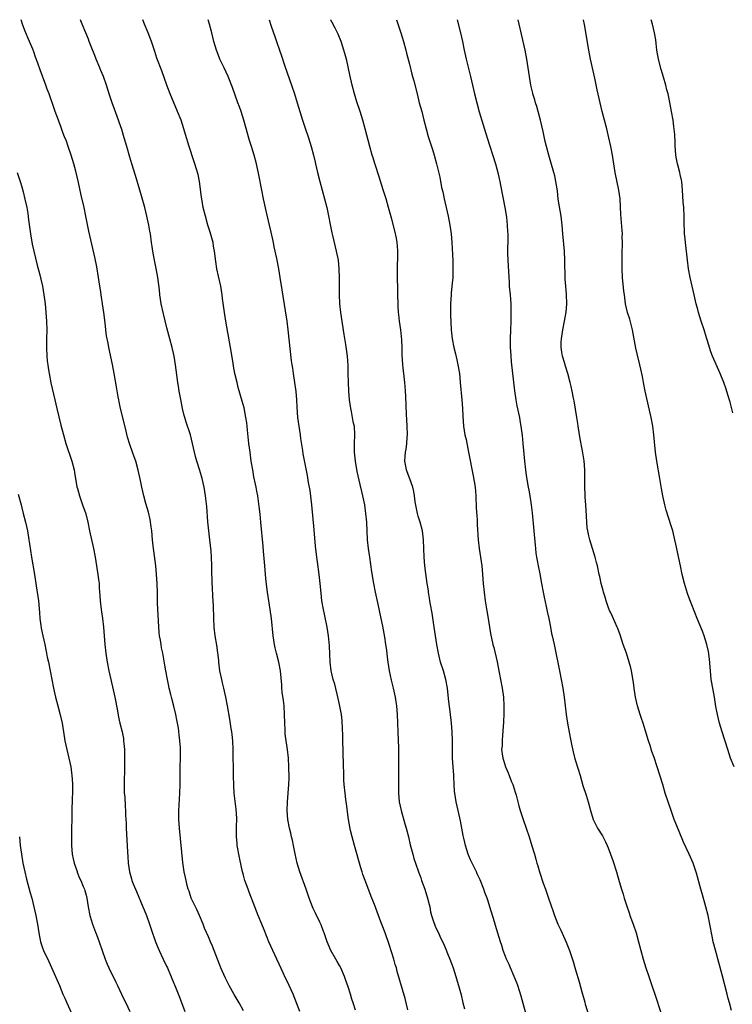
# Model space of a CAD drawing. Units: inches. Extents: x 2631000 to 2634000, y 1494000 to 1497000.
# Drawn here: x 2633656 to 2633819, y 1496775 to 1497000 of the extents above; entities that cross this region are included whole.
import ezdxf

# ---------------------------------------------------------------- set-up
doc = ezdxf.new("R2010")
doc.units = ezdxf.units.IN
doc.header["$MEASUREMENT"] = 0
doc.layers.add('LD26311494_10ft', color=100, linetype='Continuous')

msp = doc.modelspace()

# ---------------------------------------------------------------- linework, layer by layer
at = {"layer": 'LD26311494_10ft'}
for points, elevation in [([(2633707, 1496773.15), (2633706.03, 1496775), (2633704.9, 1496776.9), (2633703.73, 1496779), (2633702.81, 1496780.81), (2633701.85, 1496783), (2633701.63, 1496783.62), (2633701.07, 1496785), (2633700.32, 1496787), (2633699.95, 1496787.95), (2633699.5, 1496789), (2633699, 1496790.1), (2633698.12, 1496792.12), (2633697.79, 1496793), (2633696.98, 1496795), (2633696.37, 1496796.37), (2633696.04, 1496797), (2633695.06, 1496799), (2633694.55, 1496800.55), (2633694.37, 1496801), (2633694.13, 1496801.87), (2633693.86, 1496803), (2633693.72, 1496803.72), (2633693.44, 1496805), (2633693.13, 1496807.13), (2633692.39, 1496815), (2633692.24, 1496817), (2633692.22, 1496819), (2633692.27, 1496820.27), (2633692.37, 1496821.63), (2633692.45, 1496823), (2633692.52, 1496825), (2633692.5, 1496829), (2633692.57, 1496831), (2633692.6, 1496832.6), (2633692.6, 1496833), (2633692.57, 1496833.43), (2633692.48, 1496835), (2633692.33, 1496836.33), (2633692.12, 1496837.88), (2633691.94, 1496839), (2633691.78, 1496839.78), (2633691.56, 1496841), (2633691.09, 1496842.91), (2633690.62, 1496844.62), (2633690.39, 1496845.61), (2633690.03, 1496847), (2633689.84, 1496847.84), (2633689.59, 1496849), (2633689.21, 1496851), (2633689, 1496852.31), (2633688.52, 1496855), (2633688.26, 1496856.26), (2633688.14, 1496857), (2633688.01, 1496857.99), (2633687.83, 1496859), (2633687.75, 1496859.75), (2633687.39, 1496865), (2633687.35, 1496866.65), (2633687.36, 1496867.36), (2633687.35, 1496869), (2633687.28, 1496870.72), (2633687.28, 1496871), (2633687.13, 1496873), (2633686.92, 1496875), (2633686.47, 1496878.47), (2633686.39, 1496879), (2633686.27, 1496880.27), (2633686.18, 1496881), (2633686.01, 1496883), (2633685.91, 1496883.91), (2633685.65, 1496885.65), (2633685.28, 1496887.28), (2633684.7, 1496889.3), (2633684.24, 1496891), (2633683.77, 1496893), (2633683.45, 1496894.55), (2633682.92, 1496896.92), (2633682.34, 1496899), (2633681.98, 1496899.98), (2633681.63, 1496901), (2633681, 1496902.76), (2633680.49, 1496904.49), (2633680.19, 1496905.81), (2633679.73, 1496907.73), (2633678.89, 1496911), (2633678.57, 1496912.57), (2633678.46, 1496913), (2633678.33, 1496913.67), (2633677.96, 1496915.96), (2633677.41, 1496919), (2633677, 1496921.11), (2633676.19, 1496925), (2633676.02, 1496925.98), (2633675.69, 1496927.69), (2633675.52, 1496929), (2633675.35, 1496930.65), (2633675.07, 1496933), (2633674.76, 1496935), (2633674.5, 1496936.5), (2633674.34, 1496937.65), (2633673.99, 1496939.99), (2633673.86, 1496941), (2633673.47, 1496943.47), (2633673, 1496945.65), (2633671.62, 1496951.62), (2633670.94, 1496955), (2633670.53, 1496957), (2633669.88, 1496959.88), (2633669.28, 1496962.72), (2633668.65, 1496965.35), (2633668.21, 1496967), (2633667.61, 1496969), (2633667, 1496970.73), (2633666.4, 1496972.4), (2633666.15, 1496973), (2633665.62, 1496974.38), (2633665.32, 1496975.32), (2633664.78, 1496976.78), (2633664.68, 1496977), (2633663.93, 1496979), (2633663.67, 1496979.67), (2633662.51, 1496983), (2633662.1, 1496984.1), (2633661.8, 1496985), (2633660.5, 1496988.5), (2633659.94, 1496990.06), (2633659.43, 1496991.43), (2633659, 1496992.66), (2633658.78, 1496993.22), (2633658.02, 1496995), (2633657.71, 1496995.71), (2633657, 1496997.49), (2633656.43, 1496999), (2633656.1, 1497000)], 9690), ([(2633719.9, 1496773), (2633719.19, 1496775), (2633718.36, 1496777), (2633717, 1496779.95), (2633716.66, 1496780.66), (2633716.09, 1496781.91), (2633713.73, 1496787), (2633712.84, 1496789), (2633711.72, 1496791.72), (2633711.23, 1496793), (2633710.38, 1496795), (2633709.58, 1496797), (2633708.33, 1496800.33), (2633708.06, 1496801), (2633707.34, 1496803), (2633707, 1496804.24), (2633706.74, 1496805.26), (2633705.95, 1496809), (2633705.74, 1496810.26), (2633705.59, 1496811), (2633705.54, 1496811.54), (2633705.43, 1496813), (2633705.44, 1496815.44), (2633705.48, 1496817), (2633705.42, 1496818.58), (2633705.38, 1496819), (2633705.32, 1496819.32), (2633704.9, 1496823), (2633704.78, 1496824.78), (2633704.72, 1496827), (2633704.65, 1496833), (2633704.55, 1496835), (2633704.4, 1496836.4), (2633704.33, 1496837), (2633704.2, 1496837.8), (2633703.9, 1496839.9), (2633703.37, 1496843), (2633702.99, 1496844.99), (2633702.53, 1496847), (2633702.22, 1496848.22), (2633702.04, 1496849), (2633701.64, 1496851), (2633701.38, 1496853), (2633701.36, 1496853.35), (2633701.14, 1496855.14), (2633700.88, 1496856.88), (2633700.53, 1496859), (2633700.3, 1496861), (2633700.22, 1496863), (2633700.15, 1496865.85), (2633700.07, 1496867), (2633699.98, 1496867.98), (2633699.89, 1496870.11), (2633699.83, 1496871), (2633699.76, 1496874.24), (2633699.76, 1496875), (2633699.7, 1496877), (2633699.62, 1496878.38), (2633699.34, 1496881), (2633699.1, 1496883), (2633698.89, 1496885.11), (2633698.6, 1496888.6), (2633698.33, 1496891), (2633698, 1496893), (2633697.53, 1496895), (2633697, 1496896.83), (2633696.31, 1496899), (2633696.02, 1496900.02), (2633695.79, 1496901), (2633695.37, 1496903), (2633694.88, 1496905), (2633693.91, 1496907.91), (2633693.57, 1496909), (2633693.45, 1496909.45), (2633693.05, 1496911.05), (2633692.73, 1496912.73), (2633692.33, 1496915), (2633692.16, 1496916.16), (2633692.01, 1496917), (2633691.44, 1496921), (2633691.13, 1496923), (2633691, 1496923.69), (2633690.72, 1496925), (2633690.19, 1496927), (2633689.48, 1496929.48), (2633689.08, 1496931.08), (2633688.69, 1496932.69), (2633688.2, 1496935), (2633688.03, 1496936.03), (2633687.9, 1496937), (2633687.79, 1496938.21), (2633687.44, 1496941), (2633687.06, 1496943.06), (2633686.63, 1496945), (2633686.25, 1496947), (2633686.11, 1496948.1), (2633685.97, 1496949), (2633685.71, 1496951), (2633685.6, 1496951.6), (2633685.37, 1496953), (2633684.93, 1496955), (2633684.43, 1496957), (2633683.7, 1496959.69), (2633683.32, 1496961), (2633682.31, 1496964.31), (2633681.46, 1496967), (2633681, 1496968.53), (2633680.31, 1496971), (2633679.72, 1496973), (2633679.14, 1496974.86), (2633678.56, 1496976.56), (2633678.43, 1496977), (2633677.53, 1496979.53), (2633676.97, 1496981), (2633676.3, 1496983), (2633675.69, 1496985), (2633675, 1496987), (2633674.4, 1496988.4), (2633674.17, 1496989), (2633673.33, 1496991), (2633673, 1496991.84), (2633672.17, 1496993.83), (2633671.73, 1496995), (2633671.54, 1496995.54), (2633670.9, 1496997), (2633670.06, 1496999), (2633669.77, 1496999.77), (2633669.68, 1497000)], 9700), ([(2633732.65, 1496773.35), (2633732.14, 1496775), (2633731.84, 1496775.83), (2633731.5, 1496777), (2633731, 1496778.65), (2633730.37, 1496780.37), (2633730.16, 1496781), (2633729.31, 1496783), (2633729, 1496783.57), (2633728.46, 1496784.46), (2633728.18, 1496785), (2633727.05, 1496787), (2633726.4, 1496788.4), (2633726.14, 1496789), (2633725.87, 1496789.87), (2633725.46, 1496791), (2633725.37, 1496791.37), (2633724.83, 1496792.83), (2633724.49, 1496793.51), (2633723.54, 1496795.54), (2633723, 1496796.58), (2633722.81, 1496797), (2633722.07, 1496799), (2633721.38, 1496801), (2633719.91, 1496805), (2633719.32, 1496807), (2633718.86, 1496809.14), (2633718.49, 1496811), (2633718.23, 1496812.23), (2633718.02, 1496813), (2633717.84, 1496813.84), (2633717.54, 1496815), (2633717.2, 1496817), (2633717.05, 1496819), (2633717.1, 1496821), (2633717.41, 1496825), (2633717.46, 1496826.54), (2633717.43, 1496829), (2633717.33, 1496831), (2633717.11, 1496833), (2633716.78, 1496835), (2633716.57, 1496836.57), (2633716.54, 1496837), (2633716.54, 1496837.46), (2633716.47, 1496839), (2633716.44, 1496841), (2633716.32, 1496843), (2633716.19, 1496844.19), (2633715.91, 1496846.09), (2633715.81, 1496847), (2633715.76, 1496847.76), (2633715.46, 1496851), (2633715.08, 1496853), (2633714.58, 1496855), (2633714.28, 1496856.28), (2633714.15, 1496857), (2633713.85, 1496859), (2633713.4, 1496863), (2633713.16, 1496865), (2633713, 1496866.03), (2633712.49, 1496869), (2633712.44, 1496869.56), (2633712.1, 1496872.1), (2633711.98, 1496874.02), (2633711.88, 1496875), (2633711.6, 1496878.4), (2633711.53, 1496879.53), (2633710.99, 1496885), (2633710.83, 1496886.83), (2633710.63, 1496888.63), (2633710.29, 1496891), (2633710.07, 1496892.07), (2633709.9, 1496893), (2633709.73, 1496893.73), (2633709.41, 1496895.41), (2633709.12, 1496897), (2633708.8, 1496899), (2633708.51, 1496901), (2633708.24, 1496903), (2633707.91, 1496906.09), (2633707.83, 1496907), (2633707.75, 1496907.75), (2633707.58, 1496909), (2633707.14, 1496911.14), (2633706.72, 1496912.72), (2633705.83, 1496915.83), (2633705.54, 1496917), (2633705.05, 1496919.05), (2633704.72, 1496920.72), (2633704.64, 1496921.36), (2633704.03, 1496925), (2633702.97, 1496931), (2633702.65, 1496933), (2633702.22, 1496936.22), (2633702.13, 1496937), (2633701.82, 1496939), (2633701.32, 1496941.32), (2633700.94, 1496943), (2633700.67, 1496944.67), (2633700.38, 1496947), (2633700.19, 1496948.19), (2633700.04, 1496949), (2633699.67, 1496950.33), (2633699.41, 1496951.41), (2633698.88, 1496953), (2633698.3, 1496955), (2633697.81, 1496957), (2633697.46, 1496959), (2633697.42, 1496959.42), (2633696.93, 1496963), (2633696.61, 1496964.61), (2633695.91, 1496967), (2633695.67, 1496967.67), (2633694.59, 1496971), (2633693.74, 1496973.74), (2633693.38, 1496975), (2633692.72, 1496977), (2633691.93, 1496979), (2633690.24, 1496983), (2633689.5, 1496985), (2633688.32, 1496988.32), (2633687.21, 1496991.21), (2633686.71, 1496992.71), (2633685.97, 1496995), (2633685.22, 1496997), (2633684.38, 1496999), (2633683.99, 1496999.99), (2633683.99, 1497000)], 9710), ([(2633744.62, 1496773.38), (2633744.04, 1496776.04), (2633742.21, 1496782.21), (2633742.01, 1496783), (2633741.77, 1496783.77), (2633741.42, 1496785), (2633740.39, 1496788.39), (2633739.47, 1496791), (2633738.75, 1496792.75), (2633738.48, 1496793.52), (2633737.9, 1496795), (2633737, 1496797.52), (2633736.42, 1496799), (2633735.98, 1496799.98), (2633735, 1496802.63), (2633734.37, 1496804.37), (2633734.19, 1496805), (2633733.9, 1496805.9), (2633732.4, 1496811), (2633732.13, 1496812.13), (2633731.89, 1496813), (2633731.53, 1496814.47), (2633731.07, 1496817), (2633730.57, 1496820.57), (2633730.47, 1496821.53), (2633730.28, 1496823), (2633730.1, 1496825), (2633730.02, 1496825.98), (2633729.97, 1496827), (2633729.96, 1496827.96), (2633729.9, 1496829), (2633729.9, 1496829.9), (2633729.85, 1496831.85), (2633729.73, 1496835.73), (2633729.69, 1496838.31), (2633729.64, 1496839), (2633729.57, 1496839.57), (2633729.44, 1496841), (2633729.08, 1496842.92), (2633729, 1496843.29), (2633728.66, 1496844.66), (2633727.9, 1496847.9), (2633727.56, 1496849), (2633727.08, 1496851), (2633726.86, 1496853), (2633726.78, 1496854.78), (2633726.68, 1496856.68), (2633726.46, 1496859), (2633726.14, 1496861), (2633725.61, 1496863.61), (2633725.3, 1496865), (2633724.96, 1496867), (2633724.77, 1496868.77), (2633724.58, 1496871), (2633724.34, 1496873), (2633723.93, 1496875.93), (2633723.81, 1496877), (2633723.54, 1496879.54), (2633723.23, 1496883.23), (2633722.64, 1496889), (2633722.25, 1496892.25), (2633721.89, 1496894.11), (2633721.66, 1496895.66), (2633720.67, 1496900.67), (2633720.58, 1496901.42), (2633720.16, 1496904.16), (2633720.05, 1496905), (2633719.76, 1496907), (2633719.49, 1496909), (2633719.3, 1496911.3), (2633719.22, 1496913), (2633719.05, 1496914.95), (2633718.43, 1496919), (2633718.28, 1496920.28), (2633718.16, 1496921), (2633718.04, 1496921.96), (2633717.27, 1496929), (2633717.01, 1496931), (2633716.64, 1496933.36), (2633715.85, 1496938.15), (2633715.41, 1496941), (2633715.08, 1496943), (2633714.63, 1496945.37), (2633714.05, 1496948.05), (2633713.87, 1496949), (2633713.38, 1496951.38), (2633713.01, 1496953), (2633712.24, 1496956.24), (2633711.62, 1496959), (2633711.21, 1496961), (2633710.52, 1496964.52), (2633709.99, 1496967), (2633709.46, 1496969), (2633708.83, 1496971), (2633708.36, 1496972.36), (2633707.11, 1496977), (2633706.45, 1496979), (2633706.07, 1496980.07), (2633705.7, 1496981), (2633704.48, 1496984.48), (2633703.5, 1496987), (2633702.59, 1496989), (2633701.64, 1496991), (2633701.44, 1496991.44), (2633700.82, 1496993), (2633700.23, 1496995), (2633699.75, 1496997), (2633699.23, 1496999), (2633698.91, 1497000)], 9720), ([(2633712.88, 1497000), (2633713.27, 1496998.73), (2633713.86, 1496997), (2633714.18, 1496996.18), (2633714.55, 1496995), (2633715.26, 1496993), (2633715.73, 1496991.73), (2633716.39, 1496989.61), (2633717, 1496987.81), (2633718, 1496985), (2633718.7, 1496983), (2633719.31, 1496981), (2633719.89, 1496979), (2633720.53, 1496977), (2633721.17, 1496975.17), (2633721.89, 1496973), (2633722.5, 1496971), (2633723.06, 1496969), (2633723.42, 1496967.42), (2633723.54, 1496967), (2633723.98, 1496965), (2633724.46, 1496963), (2633725.59, 1496959), (2633726.08, 1496957), (2633727.25, 1496951.25), (2633727.42, 1496950.58), (2633728.01, 1496948.01), (2633728.27, 1496947), (2633728.67, 1496945), (2633728.88, 1496943), (2633728.94, 1496940.94), (2633728.89, 1496937.11), (2633729, 1496935), (2633729.23, 1496933), (2633729.98, 1496927.98), (2633730.36, 1496925.64), (2633730.72, 1496923), (2633730.87, 1496920.87), (2633730.91, 1496919), (2633730.98, 1496917.02), (2633731.07, 1496915), (2633731.21, 1496913), (2633731.5, 1496911), (2633731.67, 1496910.33), (2633731.93, 1496909), (2633732.07, 1496908.07), (2633732.32, 1496907), (2633732.44, 1496905), (2633732.35, 1496903), (2633732.33, 1496901), (2633732.55, 1496899), (2633733, 1496896.63), (2633733.66, 1496893.66), (2633734.03, 1496892.03), (2633734.29, 1496891), (2633734.69, 1496889), (2633734.97, 1496887), (2633735.14, 1496885), (2633735.36, 1496881), (2633735.56, 1496879), (2633735.83, 1496877), (2633736.35, 1496873.65), (2633736.81, 1496871), (2633737.19, 1496869), (2633737.74, 1496866.26), (2633738.45, 1496863), (2633738.82, 1496861.18), (2633739.27, 1496858.73), (2633739.54, 1496857), (2633739.72, 1496855.72), (2633739.91, 1496854.09), (2633740.06, 1496853), (2633740.39, 1496851), (2633740.86, 1496848.86), (2633741.31, 1496847), (2633741.62, 1496845.62), (2633741.74, 1496845), (2633741.92, 1496843.92), (2633742.05, 1496843), (2633742.22, 1496841), (2633742.38, 1496837), (2633742.45, 1496835), (2633742.48, 1496833.52), (2633742.49, 1496831), (2633742.52, 1496828.52), (2633742.52, 1496827), (2633742.48, 1496825), (2633742.49, 1496823), (2633742.67, 1496821), (2633743.1, 1496819), (2633743.98, 1496815.98), (2633744.25, 1496815), (2633744.77, 1496813), (2633745.19, 1496811.19), (2633745.35, 1496810.65), (2633745.76, 1496809), (2633746.03, 1496808.03), (2633746.36, 1496807), (2633747.06, 1496805), (2633747.59, 1496803.59), (2633747.77, 1496803), (2633748.51, 1496801), (2633749.17, 1496799), (2633749.5, 1496797.5), (2633749.64, 1496797), (2633749.84, 1496795.84), (2633750.06, 1496795), (2633750.59, 1496793.41), (2633750.71, 1496793), (2633751, 1496792.34), (2633751.64, 1496791), (2633752.15, 1496789.85), (2633752.71, 1496788.71), (2633753.3, 1496787.3), (2633753.69, 1496786.31), (2633754.25, 1496785), (2633754.99, 1496783), (2633755.66, 1496781), (2633755.96, 1496779.96), (2633756.26, 1496779), (2633756.82, 1496776.82), (2633757.25, 1496775), (2633757.63, 1496773.63)], 9730), ([(2633772.07, 1496771), (2633770.56, 1496776.56), (2633769.79, 1496779), (2633769.58, 1496779.58), (2633768.99, 1496781), (2633768.12, 1496783), (2633767.8, 1496783.8), (2633767.24, 1496785), (2633767, 1496785.62), (2633766.49, 1496787), (2633766.15, 1496788.15), (2633765.85, 1496789), (2633764.72, 1496792.72), (2633764.45, 1496793.55), (2633763.4, 1496797), (2633763, 1496798.26), (2633762.76, 1496799), (2633762.28, 1496800.28), (2633762.04, 1496801), (2633761.16, 1496803.16), (2633760.52, 1496804.52), (2633760.32, 1496805), (2633759, 1496807.75), (2633758.62, 1496808.62), (2633758.47, 1496809), (2633757.82, 1496811), (2633757.69, 1496811.69), (2633757.36, 1496813), (2633757.32, 1496813.32), (2633756.98, 1496815), (2633756.69, 1496816.69), (2633756.19, 1496819), (2633755.73, 1496821), (2633755.38, 1496823), (2633755.34, 1496823.34), (2633755.23, 1496825), (2633755.17, 1496826.83), (2633755.13, 1496827.13), (2633754.99, 1496828.99), (2633754.88, 1496831), (2633754.87, 1496835), (2633754.78, 1496837), (2633754.62, 1496839), (2633754.3, 1496841.7), (2633753.99, 1496843.99), (2633753.81, 1496846.19), (2633753.72, 1496847), (2633753.37, 1496849), (2633752.77, 1496851), (2633752.11, 1496853), (2633751.62, 1496855), (2633751.28, 1496857), (2633750.69, 1496861), (2633750.19, 1496864.19), (2633749.82, 1496866.18), (2633749.7, 1496867), (2633749.63, 1496867.63), (2633749.4, 1496869), (2633749.36, 1496869.36), (2633749.09, 1496871), (2633748.75, 1496873.25), (2633748.53, 1496875), (2633748.37, 1496877), (2633748.22, 1496881), (2633747.96, 1496883), (2633747.44, 1496885), (2633747, 1496886.41), (2633746.84, 1496887), (2633746.53, 1496888.53), (2633746.34, 1496889.66), (2633746.19, 1496891), (2633746.03, 1496892.03), (2633745.77, 1496893), (2633745.08, 1496894.92), (2633744.52, 1496896.52), (2633744.33, 1496897), (2633744.16, 1496897.84), (2633743.95, 1496899), (2633744, 1496900), (2633744.08, 1496901), (2633744.25, 1496901.75), (2633744.4, 1496903), (2633744.47, 1496904.47), (2633744.53, 1496905), (2633744.48, 1496907), (2633744.42, 1496908.42), (2633744.32, 1496909.68), (2633744.19, 1496913.81), (2633744.13, 1496915), (2633744.04, 1496916.04), (2633743.97, 1496917), (2633743.48, 1496921), (2633743.34, 1496923.34), (2633743.32, 1496925), (2633743.24, 1496926.76), (2633743, 1496929), (2633742.71, 1496931), (2633742.56, 1496932.56), (2633742.49, 1496933), (2633742.44, 1496934.44), (2633742.39, 1496935), (2633742.37, 1496937), (2633742.38, 1496937.62), (2633742.35, 1496939), (2633742.28, 1496940.28), (2633742.29, 1496941), (2633742.26, 1496942.26), (2633742.3, 1496944.3), (2633742.34, 1496945), (2633742.35, 1496947), (2633742.26, 1496948.26), (2633742.19, 1496949), (2633742.03, 1496950.03), (2633741.69, 1496951.69), (2633741, 1496954.32), (2633740.25, 1496957), (2633739.65, 1496959), (2633739, 1496961.04), (2633738.07, 1496964.07), (2633737.17, 1496966.83), (2633736.63, 1496968.63), (2633736.5, 1496969), (2633735.92, 1496971), (2633734.85, 1496975), (2633734.3, 1496977), (2633733.7, 1496979), (2633733, 1496981.21), (2633732.46, 1496983), (2633731.93, 1496985), (2633731.38, 1496987.38), (2633730.65, 1496990.65), (2633730.25, 1496992.25), (2633730.02, 1496993), (2633729.36, 1496995), (2633728.66, 1496996.66), (2633728.51, 1496997), (2633727.97, 1496998.03), (2633727.33, 1496999.33), (2633727, 1496999.9), (2633726.95, 1497000)], 9740), ([(2633742.03, 1497000), (2633743.03, 1496997), (2633743.66, 1496995), (2633744.19, 1496993), (2633744.32, 1496992.32), (2633745, 1496989.79), (2633745.57, 1496987.57), (2633745.73, 1496987), (2633746.01, 1496985.99), (2633746.74, 1496983), (2633747.25, 1496981), (2633747.82, 1496979), (2633748.33, 1496977), (2633748.81, 1496975), (2633749.3, 1496973.3), (2633750.3, 1496970.3), (2633750.69, 1496969), (2633751.23, 1496967), (2633751.94, 1496963.94), (2633752.38, 1496961.62), (2633752.62, 1496960.62), (2633752.96, 1496959), (2633753.89, 1496955), (2633754.28, 1496953), (2633754.57, 1496951), (2633754.73, 1496949), (2633754.91, 1496944.91), (2633754.96, 1496943), (2633754.91, 1496941), (2633754.74, 1496939), (2633754.58, 1496937.42), (2633754.53, 1496937), (2633754.4, 1496935), (2633754.42, 1496932.42), (2633754.57, 1496929), (2633754.75, 1496927), (2633755.14, 1496925), (2633755.54, 1496923.54), (2633755.83, 1496922.17), (2633756.11, 1496921), (2633756.44, 1496919), (2633756.65, 1496917), (2633757.02, 1496913), (2633757.17, 1496911), (2633757.25, 1496909.25), (2633757.41, 1496907), (2633757.72, 1496905), (2633757.96, 1496903.96), (2633758.56, 1496901), (2633759.62, 1496895.62), (2633760.02, 1496893), (2633760.1, 1496892.1), (2633760.18, 1496891), (2633760.31, 1496888.31), (2633760.49, 1496885.51), (2633760.5, 1496884.5), (2633760.73, 1496881), (2633760.95, 1496879), (2633761.26, 1496877), (2633761.54, 1496875), (2633761.75, 1496873), (2633761.91, 1496871), (2633762.1, 1496869), (2633762.35, 1496867), (2633762.7, 1496864.7), (2633763, 1496863), (2633763.34, 1496861), (2633763.56, 1496859.56), (2633764.1, 1496857), (2633764.31, 1496856.31), (2633765.06, 1496853.06), (2633765.45, 1496851), (2633766.24, 1496847), (2633766.51, 1496845), (2633766.59, 1496843), (2633766.58, 1496841.42), (2633766.53, 1496839), (2633766.48, 1496838.48), (2633766.42, 1496837), (2633766.31, 1496836.31), (2633766.22, 1496835), (2633766.2, 1496833.8), (2633766.11, 1496833), (2633766.36, 1496831), (2633766.53, 1496830.53), (2633766.98, 1496829), (2633767.63, 1496827.63), (2633767.84, 1496827), (2633768.38, 1496825.62), (2633768.66, 1496825), (2633768.75, 1496824.75), (2633769, 1496823.95), (2633769.24, 1496823.24), (2633769.44, 1496822.56), (2633769.85, 1496821), (2633770.07, 1496820.07), (2633770.38, 1496819), (2633771.02, 1496817), (2633771.74, 1496815), (2633772.42, 1496813), (2633773.06, 1496810.94), (2633773.62, 1496809), (2633773.9, 1496807.9), (2633774.19, 1496807), (2633774.37, 1496806.37), (2633774.78, 1496805), (2633775.63, 1496802.37), (2633776.12, 1496801), (2633776.37, 1496800.37), (2633776.83, 1496799), (2633777.9, 1496795.9), (2633778.2, 1496795), (2633778.97, 1496793), (2633779.64, 1496791.64), (2633780.89, 1496788.89), (2633781.61, 1496787), (2633782.46, 1496784.46), (2633783, 1496782.6), (2633783.84, 1496779.84), (2633784.49, 1496777.51), (2633785.16, 1496775.16), (2633785.26, 1496774.74), (2633786.05, 1496772.05)], 9750), ([(2633755.92, 1497000), (2633755.94, 1496999.94), (2633756.69, 1496997), (2633757.14, 1496995), (2633757.56, 1496993), (2633758.01, 1496991), (2633759, 1496987), (2633759.91, 1496983), (2633760.41, 1496981), (2633761, 1496978.92), (2633762.79, 1496973), (2633764.67, 1496967), (2633765, 1496965.89), (2633765.24, 1496965), (2633765.55, 1496963.55), (2633765.69, 1496963), (2633765.88, 1496962.12), (2633766.86, 1496957), (2633767.2, 1496954.8), (2633767.4, 1496953), (2633767.46, 1496951.46), (2633767.51, 1496951), (2633767.51, 1496950.49), (2633767.46, 1496946.54), (2633767.52, 1496945), (2633767.64, 1496943.64), (2633767.66, 1496942.34), (2633767.84, 1496939.84), (2633767.87, 1496939), (2633768.04, 1496937), (2633768.18, 1496935), (2633768.23, 1496933.77), (2633768.23, 1496933), (2633768.2, 1496932.2), (2633768.19, 1496931), (2633768.12, 1496929), (2633768.07, 1496927), (2633768.06, 1496925.94), (2633768.08, 1496925), (2633768.15, 1496924.15), (2633768.18, 1496923), (2633768.29, 1496921.71), (2633769.07, 1496915.07), (2633769.38, 1496913), (2633769.62, 1496911.62), (2633770.18, 1496909), (2633770.3, 1496908.3), (2633770.52, 1496907), (2633770.81, 1496904.81), (2633770.99, 1496903), (2633771.32, 1496899), (2633771.55, 1496897), (2633771.71, 1496895.71), (2633772.17, 1496893), (2633772.31, 1496892.31), (2633772.55, 1496891), (2633772.88, 1496889), (2633773.11, 1496887.11), (2633773.45, 1496883), (2633773.75, 1496879.75), (2633773.85, 1496879), (2633773.95, 1496877.95), (2633774.12, 1496877), (2633774.23, 1496876.23), (2633774.49, 1496875), (2633774.85, 1496873.15), (2633775.21, 1496871), (2633775.58, 1496869), (2633775.81, 1496867.81), (2633776.32, 1496865.68), (2633776.54, 1496864.54), (2633776.88, 1496863), (2633777.28, 1496861), (2633777.55, 1496859.55), (2633777.69, 1496859), (2633778.11, 1496857), (2633778.28, 1496856.28), (2633779.38, 1496851), (2633780.08, 1496847), (2633780.4, 1496845), (2633780.87, 1496841), (2633781.17, 1496839), (2633781.76, 1496835.76), (2633782.19, 1496833.81), (2633782.45, 1496832.45), (2633782.86, 1496830.86), (2633783, 1496830.4), (2633784.05, 1496827), (2633784.73, 1496824.73), (2633785.43, 1496822.56), (2633785.92, 1496821), (2633786.43, 1496819), (2633787.03, 1496817), (2633788.08, 1496815), (2633789.21, 1496813.21), (2633789.89, 1496811.89), (2633790.3, 1496811), (2633790.51, 1496810.51), (2633791.57, 1496807.57), (2633792.4, 1496805), (2633793, 1496802.81), (2633793.53, 1496801), (2633793.9, 1496799.9), (2633794.15, 1496799), (2633794.67, 1496797.33), (2633795.35, 1496795.35), (2633795.45, 1496795), (2633796.18, 1496793), (2633796.88, 1496791), (2633797.47, 1496789), (2633797.99, 1496787), (2633798.53, 1496785), (2633799.14, 1496783), (2633799.78, 1496781), (2633800.46, 1496779), (2633801.15, 1496777), (2633802.6, 1496772.6)], 9760), ([(2633818.73, 1496773.27), (2633818.24, 1496775), (2633818, 1496776), (2633817.72, 1496777), (2633816.6, 1496781.4), (2633815.03, 1496787.03), (2633814.55, 1496789), (2633814.29, 1496790.29), (2633813.79, 1496793), (2633813.35, 1496795), (2633812.83, 1496797), (2633812, 1496800), (2633811.71, 1496801), (2633810.7, 1496804.7), (2633809.92, 1496807), (2633809.64, 1496807.64), (2633809, 1496809.01), (2633807.75, 1496811.75), (2633806.58, 1496814.58), (2633805.64, 1496817), (2633804.91, 1496819), (2633804.21, 1496821), (2633803.57, 1496823), (2633802.98, 1496824.98), (2633801.7, 1496829), (2633801, 1496831.16), (2633800.51, 1496832.51), (2633800.08, 1496833.92), (2633799.73, 1496835), (2633799, 1496837.46), (2633798.49, 1496839), (2633798.1, 1496840.1), (2633797.81, 1496841), (2633797.22, 1496843), (2633796.78, 1496845), (2633796.46, 1496847), (2633796.29, 1496848.29), (2633795.84, 1496851), (2633795.69, 1496851.69), (2633795.34, 1496853), (2633794.67, 1496855), (2633793.96, 1496857), (2633793.21, 1496859.21), (2633792.68, 1496860.68), (2633792.56, 1496861), (2633791.46, 1496863.46), (2633791, 1496864.4), (2633790.82, 1496864.82), (2633790.6, 1496865.4), (2633790.03, 1496867), (2633789.82, 1496867.82), (2633789.44, 1496869), (2633789.37, 1496869.37), (2633788.92, 1496871), (2633788.57, 1496872.57), (2633788.44, 1496873), (2633788.02, 1496875), (2633787.81, 1496875.81), (2633787.54, 1496877), (2633786.28, 1496881), (2633786.09, 1496881.91), (2633785.81, 1496883), (2633785.7, 1496883.7), (2633785.6, 1496885), (2633785.55, 1496886.45), (2633785.4, 1496889), (2633785.26, 1496890.74), (2633785.26, 1496891.26), (2633785.17, 1496893), (2633785.16, 1496897), (2633785.01, 1496899.01), (2633784.65, 1496901.35), (2633784.1, 1496904.1), (2633783.64, 1496907), (2633783.56, 1496907.56), (2633783.32, 1496909), (2633782.74, 1496912.74), (2633782.58, 1496913.42), (2633782.28, 1496915), (2633782.05, 1496916.05), (2633781.81, 1496917), (2633781.25, 1496919), (2633780.73, 1496920.73), (2633780.47, 1496921.53), (2633780.05, 1496923), (2633779.92, 1496923.92), (2633779.73, 1496925), (2633779.76, 1496926.24), (2633779.8, 1496927), (2633780.11, 1496929), (2633780.53, 1496931), (2633780.9, 1496933.1), (2633781.02, 1496935), (2633780.92, 1496937.08), (2633780.77, 1496939), (2633780.68, 1496940.68), (2633780.59, 1496945), (2633780.47, 1496947), (2633780.14, 1496951), (2633779.96, 1496953), (2633779.7, 1496955), (2633779.07, 1496958.93), (2633778.86, 1496960.86), (2633778.55, 1496963), (2633778.28, 1496964.28), (2633778.08, 1496965), (2633777.36, 1496967.36), (2633776.89, 1496969), (2633776.35, 1496971), (2633776.09, 1496972.09), (2633775.59, 1496974.41), (2633775.01, 1496977), (2633774.48, 1496979), (2633774.15, 1496980.15), (2633773.87, 1496981), (2633773.68, 1496981.68), (2633773.28, 1496983), (2633773.22, 1496983.22), (2633772.81, 1496985), (2633772.47, 1496987), (2633771.86, 1496991), (2633771.49, 1496993), (2633770.68, 1496996.68), (2633770.15, 1496999), (2633769.9, 1497000)], 9770), ([(2633819.31, 1496829), (2633818.51, 1496831), (2633817.85, 1496833), (2633816.57, 1496837), (2633815.98, 1496839), (2633815.5, 1496841), (2633815.17, 1496842.83), (2633814.81, 1496845), (2633814.21, 1496848.21), (2633814.11, 1496849), (2633814.02, 1496849.98), (2633813.89, 1496851), (2633813.68, 1496853.68), (2633813.44, 1496855.44), (2633813.11, 1496857), (2633812.49, 1496859), (2633812.09, 1496860.09), (2633810.89, 1496863), (2633810.32, 1496864.32), (2633809.52, 1496866.48), (2633809.22, 1496867.22), (2633808.69, 1496868.69), (2633807.97, 1496871), (2633807.46, 1496873), (2633807.02, 1496875.02), (2633805.99, 1496879.99), (2633805.76, 1496881), (2633805.26, 1496883), (2633805, 1496883.91), (2633803.76, 1496887.76), (2633803.46, 1496889), (2633803.03, 1496891.03), (2633802.72, 1496892.72), (2633802.34, 1496895), (2633801.64, 1496899), (2633801.35, 1496901), (2633800.95, 1496905), (2633800.69, 1496907), (2633800.33, 1496909), (2633798.96, 1496915), (2633798.58, 1496917), (2633798.34, 1496918.34), (2633798, 1496920), (2633797.77, 1496921), (2633797.2, 1496923.2), (2633796.82, 1496924.82), (2633796.21, 1496928.21), (2633796.08, 1496929), (2633795.45, 1496931.45), (2633794.93, 1496933), (2633794.48, 1496935), (2633794.2, 1496937), (2633794.1, 1496937.9), (2633793.81, 1496941), (2633793.72, 1496943), (2633793.72, 1496943.72), (2633793.72, 1496946.28), (2633793.76, 1496949), (2633793.73, 1496950.27), (2633793.75, 1496951), (2633793.72, 1496951.72), (2633793.39, 1496955.39), (2633793.21, 1496959), (2633792.95, 1496961), (2633792.11, 1496965), (2633791.77, 1496967), (2633791.46, 1496969), (2633791.1, 1496971), (2633790.66, 1496973), (2633790.16, 1496975), (2633789.12, 1496979), (2633788.64, 1496981), (2633787.95, 1496983.95), (2633787.41, 1496986.59), (2633786.47, 1496991), (2633786.09, 1496993), (2633785.1, 1496998.9), (2633784.88, 1497000)], 9780), ([(2633819, 1496910.05), (2633818.45, 1496912.45), (2633817.88, 1496914.12), (2633817.48, 1496915.48), (2633816.96, 1496916.96), (2633816.12, 1496919), (2633814.36, 1496923), (2633813.97, 1496923.97), (2633813.7, 1496925), (2633813.5, 1496925.5), (2633813.08, 1496927), (2633813, 1496927.22), (2633812.47, 1496929), (2633811.82, 1496931), (2633811.19, 1496933), (2633811, 1496933.67), (2633810.66, 1496935), (2633810.19, 1496937), (2633809.3, 1496941), (2633808.92, 1496943), (2633808.65, 1496945), (2633808.21, 1496949), (2633808.12, 1496949.87), (2633807.99, 1496951), (2633807.93, 1496951.93), (2633807.89, 1496953), (2633807.87, 1496955), (2633807.8, 1496957), (2633807.7, 1496958.3), (2633807.53, 1496961), (2633807.36, 1496963), (2633807.3, 1496963.3), (2633807, 1496964.58), (2633806.92, 1496965), (2633806.5, 1496966.5), (2633806.38, 1496967), (2633806.16, 1496968.16), (2633805.98, 1496969), (2633805.87, 1496970.13), (2633805.83, 1496971), (2633805.82, 1496971.82), (2633805.72, 1496973.72), (2633805.54, 1496975.54), (2633805.34, 1496977), (2633805.01, 1496979), (2633804.7, 1496980.7), (2633804.22, 1496983), (2633803.95, 1496983.95), (2633803.7, 1496985), (2633803.18, 1496986.83), (2633802.61, 1496988.61), (2633802.01, 1496991), (2633801.67, 1496993), (2633801.47, 1496994.53), (2633801.38, 1496995.38), (2633801.09, 1496997), (2633800.62, 1496999), (2633800.36, 1497000)], 9790), ([(2633655.22, 1496965), (2633655.91, 1496963), (2633656.28, 1496961.72), (2633656.62, 1496960.62), (2633657, 1496958.95), (2633657.39, 1496957), (2633657.63, 1496955.63), (2633657.81, 1496954.19), (2633658.1, 1496952.1), (2633658.24, 1496951), (2633658.66, 1496948.66), (2633659.8, 1496943.8), (2633660.39, 1496941.61), (2633660.6, 1496940.6), (2633660.99, 1496939), (2633661.34, 1496937), (2633661.59, 1496935), (2633661.76, 1496933), (2633661.89, 1496931), (2633661.97, 1496929), (2633661.95, 1496927), (2633661.91, 1496925), (2633661.98, 1496923), (2633662.08, 1496921.92), (2633662.2, 1496921), (2633662.32, 1496920.32), (2633662.5, 1496919), (2633662.91, 1496916.91), (2633663.83, 1496913), (2633664.04, 1496912.04), (2633664.31, 1496911), (2633665.22, 1496907.22), (2633665.8, 1496905), (2633666.39, 1496903), (2633667.7, 1496899), (2633668.23, 1496897), (2633668.36, 1496896.36), (2633668.9, 1496893.1), (2633669, 1496892.69), (2633669.46, 1496891), (2633670.2, 1496889), (2633670.92, 1496886.92), (2633671.39, 1496885), (2633671.8, 1496883), (2633672.72, 1496879), (2633673.08, 1496877), (2633673.71, 1496873), (2633673.86, 1496871.86), (2633673.96, 1496871), (2633674.01, 1496869.99), (2633674.17, 1496868.17), (2633674.23, 1496867), (2633674.45, 1496865), (2633674.73, 1496863), (2633674.97, 1496861), (2633675.28, 1496857), (2633675.5, 1496855), (2633675.84, 1496853), (2633676.23, 1496851), (2633676.64, 1496849), (2633677.57, 1496845), (2633678.18, 1496841.82), (2633678.42, 1496840.42), (2633678.74, 1496839), (2633679.23, 1496837), (2633679.52, 1496835.52), (2633679.59, 1496835), (2633679.63, 1496834.37), (2633679.75, 1496833), (2633679.76, 1496831.76), (2633679.75, 1496827.75), (2633679.68, 1496826.32), (2633679.69, 1496825), (2633679.74, 1496823), (2633679.82, 1496822.18), (2633679.95, 1496819.95), (2633680.02, 1496819), (2633680.04, 1496817.96), (2633680.14, 1496816.14), (2633680.16, 1496815), (2633680.29, 1496812.29), (2633680.49, 1496809.51), (2633680.51, 1496808.51), (2633680.63, 1496807), (2633680.92, 1496805), (2633681.4, 1496803.4), (2633681.49, 1496803), (2633681.79, 1496802.21), (2633682.29, 1496801), (2633682.51, 1496800.51), (2633684, 1496797), (2633684.27, 1496796.27), (2633684.8, 1496795), (2633685.53, 1496793), (2633685.89, 1496791.89), (2633686.91, 1496789), (2633687.52, 1496787.52), (2633687.71, 1496787), (2633688.64, 1496785), (2633689.41, 1496783.41), (2633689.59, 1496783), (2633690.61, 1496780.61), (2633691.42, 1496778.58), (2633692.34, 1496776.34), (2633693.61, 1496773)], 9680), ([(2633655.45, 1496891.45), (2633656.1, 1496889), (2633656.26, 1496888.26), (2633656.61, 1496887), (2633657.1, 1496885), (2633657.55, 1496883), (2633657.89, 1496881), (2633658.02, 1496880.02), (2633658.46, 1496877), (2633659.2, 1496873), (2633659.57, 1496870.43), (2633660.09, 1496867), (2633660.32, 1496864.32), (2633660.41, 1496863), (2633660.63, 1496861.37), (2633660.73, 1496860.73), (2633661.08, 1496859), (2633661.51, 1496857), (2633661.76, 1496855.76), (2633661.93, 1496855), (2633662.1, 1496854.1), (2633662.36, 1496853), (2633662.77, 1496851), (2633663.13, 1496849), (2633663.52, 1496847), (2633664.02, 1496845), (2633664.55, 1496843), (2633665, 1496841.24), (2633665.49, 1496839), (2633665.85, 1496837), (2633666.16, 1496835), (2633666.55, 1496833), (2633667.04, 1496831.04), (2633667.47, 1496829), (2633667.68, 1496827.68), (2633667.76, 1496827), (2633667.78, 1496826.22), (2633667.87, 1496825), (2633667.88, 1496823.88), (2633667.8, 1496821), (2633667.75, 1496819.75), (2633667.73, 1496818.27), (2633667.69, 1496817), (2633667.68, 1496815), (2633667.63, 1496814.37), (2633667.68, 1496811.68), (2633667.65, 1496811), (2633667.82, 1496809), (2633668, 1496808), (2633668.27, 1496807), (2633668.91, 1496805.09), (2633668.94, 1496804.94), (2633669.51, 1496803.51), (2633669.77, 1496803), (2633670.35, 1496801.65), (2633670.62, 1496801), (2633670.72, 1496800.72), (2633671, 1496799.66), (2633671.16, 1496799), (2633671.46, 1496797), (2633671.85, 1496795), (2633672.25, 1496793.75), (2633672.47, 1496793), (2633673.16, 1496791.16), (2633673.38, 1496790.62), (2633673.99, 1496789), (2633675.37, 1496785), (2633675.85, 1496783.85), (2633676.23, 1496783), (2633677.77, 1496779.77), (2633678.17, 1496779), (2633679.12, 1496777), (2633679.7, 1496775.7), (2633680.05, 1496775), (2633681, 1496773.01)], 9670), ([(2633655.73, 1496813), (2633655.91, 1496811), (2633656.18, 1496809), (2633656.53, 1496807), (2633656.95, 1496805), (2633657.33, 1496803.33), (2633658.18, 1496800.18), (2633658.55, 1496799), (2633659.06, 1496797), (2633659.48, 1496795), (2633659.84, 1496793), (2633660.15, 1496791), (2633660.55, 1496789), (2633661, 1496787.63), (2633661.23, 1496787), (2633662.45, 1496784.45), (2633664.02, 1496781), (2633664.88, 1496779), (2633665.69, 1496777), (2633666.09, 1496776.09), (2633666.55, 1496775), (2633667.96, 1496771.96)], 9660)]:
    msp.add_lwpolyline(points, dxfattribs=dict(at, elevation=elevation))

doc.saveas('drawing.dxf')
